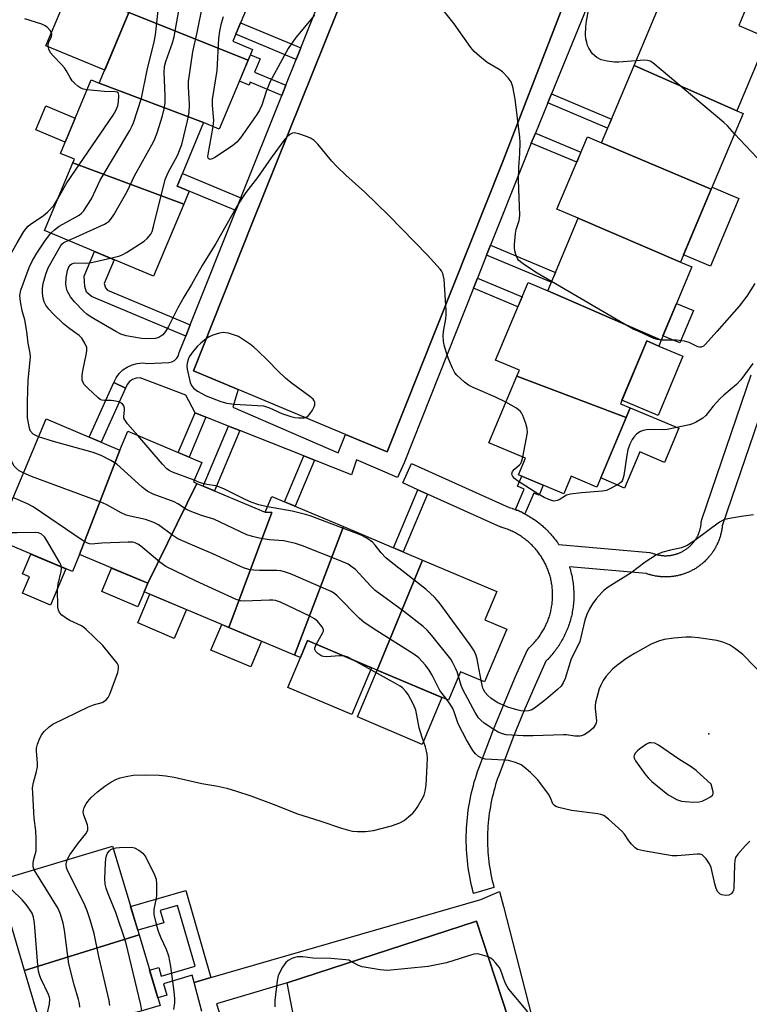
# Model space of a CAD drawing. Units: inches. Extents: x 1249766 to 1255766, y 533453 to 537454.
# Drawn here: x 1254513 to 1254719, y 533810 to 534088 of the extents above; entities that cross this region are included whole.
import ezdxf

# ---------------------------------------------------------------- set-up
doc = ezdxf.new("R2010")
doc.units = ezdxf.units.IN
doc.header["$MEASUREMENT"] = 0
for name, color, linetype in [('BLDG-Footprint', 5, 'Continuous'), ('CULTRL-Pad', 6, 'Continuous'), ('ELEV-Spot Elevation', 7, 'Continuous'), ('TRANS-Non Street Sidewalk', 7, 'Continuous'), ('TRANS-Parking Lot', 4, 'Continuous'), ('TRANS-Street Sidewalk', 7, 'Continuous'), ('Undefined', 1, 'Continuous')]:
    doc.layers.add(name, color=color, linetype=linetype)

msp = doc.modelspace()

# ---------------------------------------------------------------- linework, layer by layer
at = {"layer": 'BLDG-Footprint'}
for points, elevation in [([(1254580.79, 534100.71), (1254572.98, 534082.06), (1254578.55, 534079.73), (1254577.27, 534076.69), (1254543.55, 534090.1), (1254540.69, 534091.3), (1254550.31, 534114.25)], 441.75), ([(1254715.44, 534062.4), (1254686.39, 534075.21), (1254695.3, 534096.39), (1254703, 534093.14), (1254704.96, 534097.81), (1254718.41, 534092.16), (1254715.99, 534086.43), (1254724.12, 534083.01)], 447.34), ([(1254577.27, 534076.69), (1254569.11, 534057.2), (1254564.69, 534059.05), (1254535.19, 534070.15), (1254543.55, 534090.1)], 441.83), ([(1254715.44, 534062.4), (1254717.24, 534061.64), (1254708.23, 534040.22), (1254677.18, 534053.33), (1254686.39, 534075.21)], 446.32), ([(1254535.19, 534070.15), (1254564.69, 534059.05), (1254557.18, 534041.12), (1254560.63, 534039.68), (1254559.07, 534035.96), (1254527.74, 534047.7), (1254528.15, 534048.68), (1254524.22, 534050.32), (1254532.92, 534071.1)], 439.41), ([(1254677.18, 534053.33), (1254708.23, 534040.22), (1254699.57, 534019.65), (1254670.59, 534032.01), (1254664.59, 534034.54), (1254673.2, 534055.01)], 445.66), ([(1254559.07, 534035.96), (1254550.55, 534015.62), (1254519.72, 534028.54), (1254527.74, 534047.7)], 441.19), ([(1254699.57, 534019.65), (1254702.78, 534018.3), (1254694.07, 533997.6), (1254661.98, 534011.53), (1254670.59, 534032.01)], 444.94), ([(1254661.98, 534011.53), (1254694.07, 533997.6), (1254693.36, 533995.92), (1254689.99, 533997.34), (1254682.53, 533979.61), (1254685.32, 533978.44), (1254684.16, 533975.69), (1254653.28, 533987.44), (1254653.96, 533989.06), (1254647.2, 533991.91), (1254656.44, 534013.86)], 443.5), ([(1254684.16, 533975.69), (1254675.91, 533956.07), (1254668.65, 533959.12), (1254666.56, 533954.16), (1254653.71, 533959.56), (1254655.69, 533964.26), (1254645.35, 533968.61), (1254653.28, 533987.44)], 442.43), ([(1254541.01, 533966.51), (1254529.61, 533937.02), (1254527.57, 533932.19), (1254505.79, 533941.39), (1254520.12, 533975.33)], 437.52), ([(1254562.76, 533957.11), (1254548.9, 533928.88), (1254529.61, 533937.02), (1254541.01, 533966.51), (1254543.26, 533971.84), (1254564.15, 533963.02), (1254561.82, 533957.51)], 437.95), ([(1254582.1, 533948.94), (1254583.99, 533948.89), (1254571.77, 533916.44), (1254547.91, 533926.52), (1254548.9, 533928.88), (1254562.76, 533957.11)], 435.54), ([(1254604.2, 533944.89), (1254590.38, 533908.59), (1254571.77, 533916.44), (1254583.99, 533948.89), (1254582.1, 533948.94), (1254583.99, 533953.42)], 436.51), ([(1254626.58, 533935.44), (1254613.77, 533904.37), (1254594.06, 533912.69), (1254592.04, 533907.89), (1254590.38, 533908.59), (1254604.2, 533944.89)], 438.13), ([(1254613.77, 533904.37), (1254626.58, 533935.44), (1254647.59, 533926.57), (1254644.2, 533918.54), (1254650.4, 533915.92), (1254644.11, 533901.03), (1254637.29, 533903.91), (1254633.89, 533895.87)], 440.62), ([(1254546.44, 533829.53), (1254514.07, 533819.5), (1254506.47, 533844.89), (1254538.94, 533854.6)], 432.66), ([(1254546.24, 533807.78), (1254519.36, 533801.8), (1254514.07, 533819.5), (1254546.44, 533829.53), (1254552.39, 533809.62)], 433.45)]:
    msp.add_lwpolyline(points, close=True, dxfattribs=dict(at, elevation=elevation))
at = {"layer": 'CULTRL-Pad'}
for points in [[(1254543.55, 534090.1), (1254536.73, 534073.81), (1254520.11, 534080.77), (1254526.93, 534097.06), (1254540.69, 534091.3)], [(1254528.38, 534060.26), (1254525.55, 534053.51), (1254517.26, 534056.98), (1254520.09, 534063.74)], [(1254716.01, 534037.6), (1254707.98, 534018.5), (1254700.42, 534021.68), (1254708.23, 534040.22), (1254708.46, 534040.78)], [(1254703.19, 534005.92), (1254699.35, 533996.79), (1254694.57, 533998.8), (1254698.41, 534007.93)], [(1254700.21, 533993.04), (1254693.17, 533976.31), (1254682.95, 533980.61), (1254689.99, 533997.34), (1254693.36, 533995.92)], [(1254699.02, 533972.68), (1254694.97, 533963.05), (1254688, 533965.98), (1254683.72, 533955.8), (1254676.99, 533958.64), (1254684.16, 533975.69), (1254685.32, 533978.44)], [(1254525.72, 533932.97), (1254521.4, 533922.75), (1254513.5, 533926.09), (1254515.45, 533930.73), (1254513.46, 533931.57), (1254515.82, 533937.16)], [(1254547.9, 533926.52), (1254546.09, 533922.22), (1254535.87, 533926.54), (1254538.68, 533933.19), (1254548.9, 533928.88)], [(1254559.84, 533921.49), (1254556.39, 533913.31), (1254546.06, 533917.67), (1254549.51, 533925.85)], [(1254581.07, 533912.52), (1254578.01, 533905.26), (1254566.73, 533910.03), (1254569.8, 533917.28), (1254571.77, 533916.44)], [(1254612.18, 533905.04), (1254606.58, 533891.79), (1254588.47, 533899.44), (1254592.04, 533907.89), (1254594.06, 533912.69)], [(1254632.06, 533896.64), (1254626.47, 533883.39), (1254608.17, 533891.12), (1254613.77, 533904.37)]]:
    msp.add_lwpolyline(points, close=True, dxfattribs=at)
at = {"layer": 'ELEV-Spot Elevation'}
msp.add_point((1254707.56, 533886.36, 436.85), dxfattribs=at)
at = {"layer": 'TRANS-Non Street Sidewalk'}
for points in [[(1254592.15, 534080.15), (1254590.86, 534076.91), (1254573.81, 534084.05), (1254575.15, 534087.27)], [(1254587.94, 534069.61), (1254586.79, 534066.71), (1254577.88, 534070.44), (1254577.53, 534069.6), (1254574.79, 534070.75), (1254577.27, 534076.69), (1254577.91, 534078.21), (1254580.65, 534077.06), (1254579.08, 534073.32)], [(1254662, 534064.59), (1254663.05, 534067.15), (1254679.99, 534060.02), (1254678.92, 534057.48)], [(1254657.35, 534053.23), (1254658.52, 534056.07), (1254671.37, 534050.66), (1254670.18, 534047.83)], [(1254575.22, 534037.77), (1254573.78, 534034.18), (1254560.63, 534039.68), (1254557.18, 534041.12), (1254558.67, 534044.69)], [(1254644.7, 534021.62), (1254645.8, 534024.37), (1254664.14, 534016.66), (1254662.99, 534013.93)], [(1254560.87, 534001.88), (1254559.62, 533998.75), (1254532.94, 534009.93), (1254531.57, 534011.17), (1254531.11, 534012.71), (1254530.97, 534014.25), (1254530.93, 534015.62), (1254533.86, 534022.61), (1254539.39, 534020.29), (1254536.6, 534013.61), (1254536.94, 534012.4), (1254537.47, 534011.68)], [(1254640.99, 534012.29), (1254642.12, 534015.13), (1254654.74, 534009.82), (1254653.55, 534007.01)], [(1254542.62, 533984.06), (1254535.74, 533968.73), (1254532.34, 533970.17), (1254539.26, 533985.59)], [(1254565.34, 533975.84), (1254560.56, 533964.53), (1254557.53, 533965.82), (1254562.27, 533977.06)], [(1254574.91, 533972.05), (1254567.72, 533955.02), (1254564.6, 533956.33), (1254571.76, 533973.3)], [(1254596.08, 533963.66), (1254590.58, 533950.64), (1254587.57, 533951.91), (1254593.04, 533964.86)], [(1254655.54, 533948.49), (1254655.26, 533948.63), (1254654.88, 533948.82), (1254654.82, 533948.85), (1254654.45, 533949.03), (1254654.08, 533949.2), (1254654, 533949.24), (1254653.6, 533949.41), (1254653.19, 533949.58), (1254652.88, 533949.7), (1254655.33, 533955.51), (1254653.45, 533956.3), (1254654.65, 533959.17), (1254660.73, 533956.61), (1254659.52, 533953.75), (1254658.02, 533954.38)], [(1254628.02, 533954.09), (1254621.11, 533937.75), (1254618.33, 533938.92), (1254625.26, 533955.32)], [(1254566.73, 533817.47), (1254562.03, 533816.12), (1254561.42, 533818.18), (1254553.33, 533815.76), (1254554.29, 533812.57), (1254551.74, 533811.81), (1254549.42, 533819.57), (1254552.01, 533820.32), (1254552.71, 533817.93), (1254562.3, 533820.7), (1254557.34, 533837.87), (1254552.42, 533836.44), (1254553.42, 533832.98), (1254546.04, 533830.85), (1254544.04, 533837.56), (1254559.63, 533842.06)]]:
    msp.add_lwpolyline(points, close=True, dxfattribs=at)
at = {"layer": 'TRANS-Parking Lot'}
for points in [[(1254685.4, 534141.28, 0), (1254649.09, 534047.56, 0), (1254616.56, 533966.06, 0), (1254604.8, 533970.97, 0), (1254574.46, 533983.62, 0), (1254561.86, 533988.88, 0), (1254578.44, 534030.6, 0), (1254616.2, 534124.65, 0)], [(1254591.23, 533800.87, 0), (1254588.29, 533816.03, 0), (1254641.81, 533833.44, 0), (1254656.09, 533790.06, 0)]]:
    msp.add_polyline3d(points, dxfattribs=at)
at = {"layer": 'TRANS-Street Sidewalk'}
for points in [[(1254616.2, 534124.65), (1254578.44, 534030.6), (1254561.86, 533988.88), (1254574.46, 533983.62), (1254572.96, 533978.65), (1254602.77, 533965.72), (1254604.8, 533970.97), (1254616.56, 533966.06), (1254649.09, 534047.56), (1254685.4, 534141.28)], [(1254680.72, 534110.31), (1254663.05, 534067.15), (1254662, 534064.59), (1254658.52, 534056.07), (1254657.35, 534053.23), (1254655.12, 534047.77), (1254645.8, 534024.37), (1254644.7, 534021.62), (1254642.12, 534015.13), (1254640.99, 534012.29), (1254621.35, 533962.96), (1254619.48, 533958.74), (1254607.87, 533963.78), (1254606.49, 533959.53), (1254596.08, 533963.66), (1254593.04, 533964.86), (1254574.91, 533972.05), (1254571.76, 533973.3), (1254565.34, 533975.84), (1254562.27, 533977.06), (1254559.61, 533982.07), (1254546.7, 533986.93), (1254545.63, 533986.85), (1254544.62, 533986.48), (1254543.74, 533985.86), (1254543.06, 533985.04), (1254542.62, 533984.06), (1254539.26, 533985.59), (1254539.93, 533986.92), (1254540.81, 533988.12), (1254541.88, 533989.15), (1254543.11, 533989.99), (1254544.46, 533990.61), (1254545.9, 533990.99), (1254547.38, 533991.13), (1254548.86, 533991.02), (1254554.84, 533991.23), (1254555.7, 533991.42), (1254556.48, 533991.85), (1254557.12, 533992.47), (1254557.56, 533993.25), (1254557.77, 533994.11), (1254559.62, 533998.75), (1254560.87, 534001.88), (1254573.78, 534034.18), (1254575.22, 534037.77), (1254586.79, 534066.71), (1254587.94, 534069.61), (1254590.86, 534076.91), (1254592.15, 534080.15), (1254602.79, 534106.77)], [(1254725.37, 533986.22), (1254711.38, 533945.37), (1254711.35, 533945.12), (1254711.34, 533945.04), (1254711.31, 533944.8), (1254711.28, 533944.53), (1254711.24, 533944.28), (1254711.23, 533944.21), (1254711.19, 533943.97), (1254711.13, 533943.7), (1254711.09, 533943.46), (1254711.07, 533943.37), (1254711.01, 533943.14), (1254710.95, 533942.87), (1254710.88, 533942.59), (1254710.8, 533942.32), (1254710.72, 533942.05), (1254710.64, 533941.79), (1254710.56, 533941.55), (1254710.54, 533941.49), (1254710.45, 533941.26), (1254710.35, 533941), (1254710.25, 533940.74), (1254710.14, 533940.47), (1254710.02, 533940.21), (1254709.91, 533939.95), (1254709.79, 533939.7), (1254709.66, 533939.46), (1254709.55, 533939.24), (1254709.51, 533939.16), (1254709.39, 533938.95), (1254709.26, 533938.72), (1254709.14, 533938.51), (1254709.11, 533938.45), (1254708.99, 533938.26), (1254708.95, 533938.2), (1254708.81, 533937.99), (1254708.67, 533937.78), (1254708.62, 533937.7), (1254708.49, 533937.52), (1254708.37, 533937.35), (1254708.29, 533937.24), (1254708.15, 533937.06), (1254708.01, 533936.87), (1254707.85, 533936.67), (1254707.8, 533936.61), (1254707.64, 533936.42), (1254707.48, 533936.23), (1254707.43, 533936.17), (1254707.26, 533935.98), (1254707.08, 533935.78), (1254706.91, 533935.6), (1254706.85, 533935.55), (1254706.68, 533935.38), (1254706.49, 533935.19), (1254706.28, 533934.99), (1254706.07, 533934.8), (1254705.86, 533934.61), (1254705.66, 533934.44), (1254705.61, 533934.4), (1254705.42, 533934.25), (1254705.22, 533934.09), (1254705.03, 533933.94), (1254704.94, 533933.88), (1254704.75, 533933.74), (1254704.54, 533933.58), (1254704.33, 533933.44), (1254704.26, 533933.4), (1254704.05, 533933.26), (1254703.82, 533933.11), (1254703.58, 533932.97), (1254703.35, 533932.83), (1254703.13, 533932.71), (1254703.06, 533932.66), (1254702.84, 533932.55), (1254702.6, 533932.42), (1254702.35, 533932.3), (1254702.13, 533932.2), (1254702.05, 533932.16), (1254701.83, 533932.06), (1254701.6, 533931.96), (1254701.54, 533931.94), (1254701.31, 533931.84), (1254701.06, 533931.75), (1254700.82, 533931.65), (1254700.75, 533931.63), (1254700.54, 533931.56), (1254700.32, 533931.48), (1254700.2, 533931.44), (1254699.96, 533931.37), (1254699.72, 533931.3), (1254699.49, 533931.24), (1254699.41, 533931.21), (1254699.17, 533931.15), (1254698.91, 533931.09), (1254698.64, 533931.03), (1254698.4, 533930.98), (1254698.32, 533930.97), (1254698.09, 533930.93), (1254698.04, 533930.92), (1254697.78, 533930.88), (1254697.52, 533930.84), (1254697.27, 533930.81), (1254697.19, 533930.8), (1254696.95, 533930.77), (1254696.7, 533930.75), (1254696.48, 533930.73), (1254696.34, 533930.72), (1254696.09, 533930.7), (1254695.84, 533930.7), (1254695.57, 533930.69), (1254695.28, 533930.69), (1254695, 533930.69), (1254694.74, 533930.69), (1254694.65, 533930.7), (1254694.42, 533930.71), (1254694.17, 533930.73), (1254693.91, 533930.75), (1254693.81, 533930.76), (1254693.58, 533930.78), (1254693.33, 533930.81), (1254693.09, 533930.84), (1254692.95, 533930.86), (1254692.75, 533930.89), (1254692.55, 533930.92), (1254692.46, 533930.94), (1254692.19, 533930.99), (1254691.91, 533931.05), (1254691.64, 533931.11), (1254691.37, 533931.18), (1254691.1, 533931.25), (1254690.86, 533931.31), (1254690.79, 533931.33), (1254690.54, 533931.41), (1254690.3, 533931.49), (1254690.09, 533931.56), (1254690, 533931.59), (1254689.91, 533931.62), (1254668.11, 533933.55), (1254668.17, 533933.36), (1254668.3, 533932.93), (1254668.42, 533932.52), (1254668.44, 533932.46), (1254668.55, 533932.04), (1254668.66, 533931.61), (1254668.76, 533931.16), (1254668.85, 533930.72), (1254668.94, 533930.29), (1254669.01, 533929.87), (1254669.02, 533929.81), (1254669.09, 533929.39), (1254669.15, 533928.95), (1254669.2, 533928.54), (1254669.21, 533928.46), (1254669.26, 533928.04), (1254669.29, 533927.59), (1254669.32, 533927.14), (1254669.35, 533926.7), (1254669.36, 533926.24), (1254669.37, 533925.78), (1254669.37, 533925.33), (1254669.36, 533924.88), (1254669.35, 533924.43), (1254669.33, 533923.98), (1254669.3, 533923.55), (1254669.29, 533923.48), (1254669.25, 533923.07), (1254669.21, 533922.63), (1254669.15, 533922.17), (1254669.09, 533921.73), (1254669.02, 533921.31), (1254669.01, 533921.25), (1254668.94, 533920.83), (1254668.86, 533920.4), (1254668.76, 533919.95), (1254668.67, 533919.53), (1254668.65, 533919.46), (1254668.55, 533919.06), (1254668.43, 533918.64), (1254668.31, 533918.2), (1254668.18, 533917.76), (1254668.03, 533917.33), (1254667.89, 533916.91), (1254667.75, 533916.51), (1254667.73, 533916.46), (1254667.58, 533916.08), (1254667.56, 533916.01), (1254667.4, 533915.64), (1254667.24, 533915.26), (1254667.21, 533915.19), (1254667.04, 533914.8), (1254666.85, 533914.39), (1254666.65, 533913.99), (1254666.45, 533913.59), (1254666.26, 533913.22), (1254666.22, 533913.15), (1254666.01, 533912.78), (1254665.79, 533912.41), (1254665.58, 533912.05), (1254665.54, 533911.98), (1254665.32, 533911.62), (1254665.08, 533911.26), (1254665.05, 533911.21), (1254664.82, 533910.87), (1254664.58, 533910.53), (1254664.54, 533910.47), (1254664.29, 533910.14), (1254664.05, 533909.8), (1254664, 533909.75), (1254663.74, 533909.41), (1254663.45, 533909.06), (1254663.17, 533908.72), (1254662.87, 533908.38), (1254662.57, 533908.04), (1254662.26, 533907.71), (1254661.97, 533907.4), (1254661.92, 533907.36), (1254661.62, 533907.06), (1254661.43, 533906.88), (1254658.4, 533900.1), (1254655.27, 533892.79), (1254652.26, 533885.4), (1254648.12, 533874.58), (1254647.82, 533873.73), (1254647.53, 533872.85), (1254647.26, 533872), (1254646.99, 533871.1), (1254646.76, 533870.24), (1254646.52, 533869.34), (1254646.31, 533868.44), (1254646.12, 533867.57), (1254645.92, 533866.63), (1254645.76, 533865.76), (1254645.6, 533864.83), (1254645.47, 533863.95), (1254645.35, 533863.03), (1254645.25, 533862.15), (1254645.16, 533861.2), (1254645.09, 533860.3), (1254645.04, 533859.41), (1254644.99, 533858.45), (1254644.97, 533857.56), (1254644.96, 533856.64), (1254644.97, 533855.72), (1254644.99, 533854.82), (1254645.04, 533853.87), (1254645.09, 533852.97), (1254645.16, 533852.09), (1254645.25, 533851.14), (1254645.35, 533850.24), (1254645.47, 533849.32), (1254645.61, 533848.42), (1254645.76, 533847.51), (1254645.93, 533846.61), (1254646.1, 533845.73), (1254646.31, 533844.83), (1254646.52, 533843.95), (1254646.75, 533843.06), (1254646.79, 533842.9), (1254641.02, 533841.25), (1254640.97, 533841.45), (1254640.95, 533841.52), (1254640.7, 533842.49), (1254640.46, 533843.48), (1254640.24, 533844.47), (1254640.04, 533845.48), (1254639.85, 533846.48), (1254639.68, 533847.49), (1254639.53, 533848.49), (1254639.4, 533849.48), (1254639.39, 533849.54), (1254639.28, 533850.53), (1254639.18, 533851.54), (1254639.1, 533852.56), (1254639.04, 533853.58), (1254639, 533854.6), (1254638.97, 533855.62), (1254638.96, 533856.64), (1254638.97, 533857.66), (1254639, 533858.68), (1254639.04, 533859.7), (1254639.11, 533860.72), (1254639.19, 533861.73), (1254639.28, 533862.75), (1254639.4, 533863.77), (1254639.53, 533864.78), (1254639.68, 533865.79), (1254639.85, 533866.8), (1254640.04, 533867.8), (1254640.24, 533868.8), (1254640.46, 533869.79), (1254640.69, 533870.76), (1254640.71, 533870.82), (1254640.96, 533871.78), (1254641.23, 533872.76), (1254641.52, 533873.74), (1254641.83, 533874.71), (1254642.15, 533875.68), (1254642.49, 533876.63), (1254642.51, 533876.69), (1254646.68, 533887.6), (1254649.73, 533895.09), (1254652.91, 533902.52), (1254656.2, 533909.88), (1254656.44, 533910.31), (1254656.74, 533910.69), (1254656.89, 533910.84), (1254657.17, 533911.1), (1254657.42, 533911.34), (1254657.66, 533911.59), (1254657.9, 533911.83), (1254658.13, 533912.08), (1254658.38, 533912.36), (1254658.6, 533912.61), (1254658.83, 533912.88), (1254659.05, 533913.15), (1254659.25, 533913.41), (1254659.47, 533913.7), (1254659.67, 533913.99), (1254659.87, 533914.27), (1254660.07, 533914.57), (1254660.26, 533914.85), (1254660.44, 533915.14), (1254660.61, 533915.44), (1254660.8, 533915.76), (1254660.95, 533916.03), (1254661.12, 533916.35), (1254661.28, 533916.67), (1254661.43, 533916.97), (1254661.59, 533917.3), (1254661.72, 533917.59), (1254661.86, 533917.93), (1254661.99, 533918.26), (1254662.11, 533918.57), (1254662.23, 533918.9), (1254662.35, 533919.24), (1254662.45, 533919.56), (1254662.55, 533919.9), (1254662.65, 533920.23), (1254662.74, 533920.57), (1254662.83, 533920.92), (1254662.9, 533921.23), (1254662.98, 533921.59), (1254663.04, 533921.91), (1254663.1, 533922.26), (1254663.16, 533922.63), (1254663.2, 533922.96), (1254663.25, 533923.29), (1254663.28, 533923.64), (1254663.31, 533924), (1254663.34, 533924.34), (1254663.35, 533924.69), (1254663.37, 533925.05), (1254663.37, 533925.37), (1254663.37, 533925.74), (1254663.37, 533926.07), (1254663.35, 533926.42), (1254663.34, 533926.79), (1254663.31, 533927.12), (1254663.28, 533927.49), (1254663.25, 533927.8), (1254663.2, 533928.15), (1254663.15, 533928.51), (1254663.1, 533928.86), (1254663.04, 533929.17), (1254662.97, 533929.54), (1254662.9, 533929.87), (1254662.82, 533930.23), (1254662.74, 533930.55), (1254662.65, 533930.89), (1254662.55, 533931.22), (1254662.46, 533931.53), (1254662.34, 533931.88), (1254662.23, 533932.2), (1254662.11, 533932.54), (1254661.98, 533932.88), (1254661.86, 533933.18), (1254661.72, 533933.51), (1254661.58, 533933.81), (1254661.42, 533934.15), (1254661.27, 533934.46), (1254661.11, 533934.77), (1254660.96, 533935.05), (1254660.73, 533935.47), (1254660.71, 533935.51), (1254660.54, 533935.79), (1254660.36, 533936.09), (1254660.18, 533936.38), (1254659.99, 533936.66), (1254659.79, 533936.95), (1254659.58, 533937.24), (1254659.37, 533937.53), (1254659.17, 533937.79), (1254658.96, 533938.06), (1254658.74, 533938.33), (1254658.5, 533938.6), (1254658.28, 533938.86), (1254658.04, 533939.12), (1254657.8, 533939.37), (1254657.55, 533939.62), (1254657.3, 533939.87), (1254657.06, 533940.1), (1254656.82, 533940.33), (1254656.54, 533940.57), (1254656.26, 533940.81), (1254656.02, 533941.01), (1254655.74, 533941.23), (1254655.46, 533941.45), (1254655.18, 533941.66), (1254654.9, 533941.86), (1254654.61, 533942.06), (1254654.33, 533942.25), (1254654.03, 533942.44), (1254653.75, 533942.61), (1254653.43, 533942.8), (1254653.13, 533942.97), (1254652.83, 533943.13), (1254652.52, 533943.29), (1254652.21, 533943.45), (1254651.89, 533943.6), (1254651.58, 533943.75), (1254651.27, 533943.88), (1254650.96, 533944.01), (1254650.61, 533944.15), (1254650.28, 533944.27), (1254649.99, 533944.38), (1254649.64, 533944.49), (1254649.08, 533944.67), (1254648.95, 533944.71), (1254648.75, 533944.79), (1254628.02, 533954.09), (1254625.26, 533955.32), (1254620.99, 533957.24), (1254623.44, 533962.71), (1254651.05, 533950.34), (1254651.49, 533950.2), (1254651.89, 533950.07), (1254651.96, 533950.04), (1254652.35, 533949.9), (1254652.77, 533949.74), (1254652.88, 533949.7), (1254653.19, 533949.58), (1254653.6, 533949.41), (1254654, 533949.24), (1254654.08, 533949.2), (1254654.45, 533949.03), (1254654.82, 533948.85), (1254654.88, 533948.82), (1254655.26, 533948.63), (1254655.54, 533948.49), (1254655.65, 533948.43), (1254656.02, 533948.23), (1254656.09, 533948.19), (1254656.45, 533947.98), (1254656.83, 533947.76), (1254657.22, 533947.52), (1254657.6, 533947.28), (1254657.98, 533947.02), (1254658.35, 533946.77), (1254658.72, 533946.5), (1254659.09, 533946.23), (1254659.44, 533945.96), (1254659.77, 533945.69), (1254659.82, 533945.65), (1254660.15, 533945.38), (1254660.49, 533945.09), (1254660.82, 533944.79), (1254661.13, 533944.51), (1254661.18, 533944.46), (1254661.47, 533944.19), (1254661.52, 533944.14), (1254661.81, 533943.85), (1254662.09, 533943.57), (1254662.15, 533943.51), (1254662.43, 533943.21), (1254662.71, 533942.91), (1254662.78, 533942.83), (1254663.04, 533942.52), (1254663.31, 533942.22), (1254663.34, 533942.17), (1254663.62, 533941.83), (1254663.9, 533941.48), (1254664.18, 533941.12), (1254664.45, 533940.75), (1254664.71, 533940.39), (1254664.96, 533940.02), (1254665.08, 533939.84), (1254690.84, 533937.56), (1254691.1, 533937.53), (1254691.63, 533937.38), (1254691.83, 533937.3), (1254691.98, 533937.25), (1254692.16, 533937.19), (1254692.35, 533937.13), (1254692.5, 533937.08), (1254692.66, 533937.04), (1254692.85, 533936.99), (1254693.02, 533936.95), (1254693.19, 533936.91), (1254693.37, 533936.87), (1254693.51, 533936.85), (1254693.7, 533936.82), (1254693.89, 533936.79), (1254694.02, 533936.77), (1254694.24, 533936.74), (1254694.42, 533936.72), (1254694.56, 533936.71), (1254694.76, 533936.7), (1254694.94, 533936.69), (1254695.11, 533936.69), (1254695.28, 533936.69), (1254695.46, 533936.69), (1254695.64, 533936.69), (1254695.84, 533936.7), (1254695.99, 533936.71), (1254696.14, 533936.72), (1254696.36, 533936.74), (1254696.52, 533936.76), (1254696.7, 533936.78), (1254696.9, 533936.81), (1254697.03, 533936.83), (1254697.22, 533936.86), (1254697.37, 533936.9), (1254697.56, 533936.94), (1254697.74, 533936.98), (1254697.92, 533937.03), (1254698.08, 533937.07), (1254698.28, 533937.13), (1254698.42, 533937.17), (1254698.57, 533937.22), (1254698.74, 533937.28), (1254698.91, 533937.35), (1254699.08, 533937.41), (1254699.26, 533937.49), (1254699.42, 533937.56), (1254699.56, 533937.62), (1254699.72, 533937.69), (1254699.89, 533937.78), (1254700.05, 533937.86), (1254700.2, 533937.94), (1254700.35, 533938.03), (1254700.5, 533938.12), (1254700.65, 533938.21), (1254700.82, 533938.31), (1254700.95, 533938.39), (1254701.1, 533938.5), (1254701.25, 533938.61), (1254701.38, 533938.7), (1254701.51, 533938.81), (1254701.67, 533938.93), (1254701.81, 533939.04), (1254701.94, 533939.16), (1254702.07, 533939.27), (1254702.19, 533939.38), (1254702.33, 533939.51), (1254702.46, 533939.64), (1254702.57, 533939.75), (1254702.71, 533939.9), (1254702.83, 533940.02), (1254702.95, 533940.16), (1254703.06, 533940.29), (1254703.16, 533940.41), (1254703.26, 533940.54), (1254703.39, 533940.71), (1254703.49, 533940.84), (1254703.59, 533940.99), (1254703.7, 533941.14), (1254703.79, 533941.27), (1254703.89, 533941.43), (1254703.96, 533941.54), (1254704.06, 533941.72), (1254704.15, 533941.87), (1254704.24, 533942.03), (1254704.32, 533942.19), (1254704.4, 533942.34), (1254704.48, 533942.5), (1254704.56, 533942.68), (1254704.62, 533942.81), (1254704.7, 533943.01), (1254704.75, 533943.14), (1254704.81, 533943.31), (1254704.88, 533943.48), (1254704.93, 533943.65), (1254704.99, 533943.82), (1254705.04, 533944), (1254705.08, 533944.15), (1254705.13, 533944.33), (1254705.17, 533944.51), (1254705.21, 533944.69), (1254705.25, 533944.84), (1254705.28, 533945.04), (1254705.31, 533945.19), (1254705.34, 533945.38), (1254705.36, 533945.56), (1254705.38, 533945.73), (1254705.39, 533945.87), (1254705.42, 533946.19), (1254705.46, 533946.48), (1254705.57, 533946.93), (1254719.54, 533987.74)], [(1254564.17, 533807.95), (1254562.03, 533816.12), (1254566.73, 533817.47), (1254643.07, 533839.53), (1254648.32, 533841.83), (1254649.48, 533837.61), (1254657.41, 533806.8)], [(1254656.09, 533790.06), (1254641.81, 533833.44), (1254588.29, 533816.03), (1254568.33, 533810.07), (1254573.6, 533793.53)]]:
    msp.add_lwpolyline(points, dxfattribs=at)
at = {"layer": 'Undefined'}
for points, elevation in [([(1254521.51, 534027.78), (1254522.52, 534028.76), (1254523.85, 534029.77), (1254529.46, 534032.9), (1254530.15, 534033.42), (1254530.72, 534034.06), (1254532.96, 534037.53), (1254535.47, 534042.77), (1254543.8, 534056.83), (1254544.52, 534058.13), (1254544.87, 534058.94), (1254547.15, 534065.92), (1254548.69, 534073.85), (1254550.74, 534081.83), (1254551.04, 534083.87), (1254552.97, 534101.04)], 438), ([(1254526.41, 534025.73), (1254528.52, 534026.63), (1254536.62, 534030.39), (1254537.88, 534031.12), (1254538.47, 534031.72), (1254539.27, 534032.94), (1254543.08, 534039.62), (1254545.13, 534044.02), (1254550.53, 534053.65), (1254550.9, 534054.46), (1254551.51, 534056.14), (1254553.06, 534060.94), (1254553.5, 534062.97), (1254553.78, 534064.72), (1254553.83, 534066.69), (1254553.55, 534073.16), (1254553.64, 534074.88), (1254554.02, 534076.28), (1254555.89, 534081.55), (1254556.4, 534083.24), (1254558.72, 534096.69)], 440), ([(1254663.07, 534014.13), (1254658.99, 534016.54), (1254655.39, 534018.86), (1254654.3, 534019.66), (1254653.75, 534020.22), (1254653.45, 534020.69), (1254653, 534021.74), (1254652.69, 534022.85), (1254652.59, 534023.7), (1254652.6, 534024.56), (1254652.83, 534027.72), (1254653.07, 534028.8), (1254653.92, 534031.39), (1254654.14, 534032.77), (1254653.68, 534042.89), (1254653.77, 534046.39), (1254654.07, 534050.31), (1254654.19, 534053.45), (1254654.08, 534054.91), (1254652.75, 534065.65), (1254652.08, 534069.14), (1254651.63, 534070.52), (1254650.82, 534071.69), (1254649.22, 534073.38), (1254648.3, 534074.03), (1254644.87, 534076.01), (1254642.66, 534077.81), (1254641.2, 534079.15), (1254640.29, 534080.29), (1254635.53, 534086.92), (1254630.5, 534093.17)], 444), ([(1254538.4, 534020.71), (1254541.02, 534021.39), (1254541.83, 534021.75), (1254542.86, 534022.33), (1254547.92, 534025.51), (1254548.73, 534026.27), (1254549.73, 534027.55), (1254550.11, 534028.28), (1254550.54, 534029.69), (1254553.78, 534042.95), (1254554.63, 534044.98), (1254557.27, 534049.75), (1254558.5, 534052.89), (1254560.16, 534059.57), (1254560.64, 534061.9), (1254560.7, 534064.1), (1254560.4, 534069.23), (1254560.4, 534070.64), (1254561.66, 534078.99), (1254562.89, 534084.5), (1254564.46, 534092.37)], 442), ([(1254686.92, 534076.49), (1254682.07, 534076.16), (1254680.91, 534076.14), (1254678.83, 534076.39), (1254677.09, 534076.77), (1254675.9, 534077.4), (1254675.26, 534077.89), (1254674.69, 534078.47), (1254673.59, 534080.1), (1254673.25, 534080.86), (1254673.01, 534081.65), (1254672.79, 534082.73), (1254672.69, 534083.86), (1254672.77, 534086.22), (1254672.91, 534087.69), (1254673.82, 534092.29)], 446), ([(1254531.75, 534068.3), (1254530.76, 534068.5), (1254530.01, 534068.8), (1254529.1, 534069.37), (1254528.26, 534070.05), (1254527.56, 534070.88), (1254526.94, 534071.78), (1254525.85, 534073.78), (1254525.39, 534074.47), (1254524.62, 534075.35), (1254522.13, 534077.88), (1254521.39, 534078.77), (1254520.91, 534079.75), (1254520.73, 534080.53), (1254520.7, 534081.05), (1254520.89, 534081.82), (1254521.63, 534083.29), (1254521.75, 534083.98), (1254521.62, 534084.47), (1254521.36, 534084.95), (1254520.44, 534086.04), (1254519.72, 534086.51), (1254518.91, 534086.84), (1254514.1, 534088.35)], 436), ([(1254596.04, 534089.44), (1254590.73, 534083.05), (1254588.61, 534079.99), (1254583.48, 534070.66), (1254582.33, 534067.81), (1254581.12, 534063.96), (1254580.48, 534062.54), (1254579.71, 534061.31), (1254575.15, 534054.75), (1254574.11, 534053.47), (1254572.87, 534052.44), (1254567.86, 534049.17), (1254567.12, 534048.77), (1254566.47, 534048.64), (1254566.2, 534048.77), (1254566.01, 534049.02), (1254565.92, 534049.47), (1254565.95, 534050.01), (1254567.42, 534057.91)], 444), ([(1254567.42, 534057.91), (1254567.56, 534059.62), (1254567.21, 534063.85), (1254567.18, 534065.57), (1254568.47, 534073.76), (1254568.94, 534082.77), (1254569.24, 534084.9), (1254569.76, 534087.1), (1254570.33, 534088.98)], 444), ([(1254714.83, 534055.91), (1254712.84, 534058.1), (1254711.75, 534059.11), (1254691.72, 534075.97), (1254690.99, 534076.41), (1254690.2, 534076.63), (1254689.36, 534076.65), (1254686.92, 534076.49)], 446), ([(1254523.48, 534037.51), (1254525.22, 534040.75), (1254525.97, 534042.01), (1254539.09, 534061.15), (1254539.83, 534062.44), (1254540.38, 534063.82), (1254540.59, 534064.96), (1254540.72, 534066.64), (1254540.6, 534067.32), (1254540.33, 534067.6), (1254539.66, 534067.77), (1254536.52, 534067.83), (1254531.75, 534068.3)], 436), ([(1254632.47, 534000), (1254633.19, 534003.56), (1254633.31, 534004.75), (1254633.31, 534005.91), (1254632.68, 534014.7), (1254632.28, 534016.4), (1254631.94, 534017.18), (1254631.61, 534017.67), (1254627.97, 534021.61), (1254617.09, 534032.83), (1254610.27, 534039.42), (1254604.9, 534044.15), (1254602.38, 534046.64), (1254600.97, 534048.14), (1254597, 534052.91), (1254595.99, 534053.98), (1254595.14, 534054.59), (1254594.1, 534055.04), (1254591.64, 534055.86), (1254590.3, 534056.11), (1254589.78, 534056.03), (1254589.06, 534055.67), (1254588.41, 534055.14), (1254587.68, 534054.32), (1254583.74, 534049.12), (1254579.93, 534043.49), (1254576.64, 534039.32), (1254575.66, 534037.92), (1254574.21, 534035.55), (1254568.14, 534024.92), (1254564.28, 534018.64), (1254561.3, 534013.29), (1254559.06, 534009.74), (1254557.4, 534006.69), (1254554.74, 534001.4), (1254553.94, 534000)], 442), ([(1254721.17, 534049.11), (1254714.83, 534055.91)], 446), ([(1254503.09, 534000), (1254503.32, 534004.7), (1254503.8, 534006.96), (1254506.59, 534014.99), (1254508.22, 534018.41), (1254511.95, 534025.1), (1254513.86, 534028.23), (1254514.53, 534029.16), (1254515.11, 534029.81), (1254515.63, 534030.26), (1254519.42, 534032.82), (1254520.53, 534033.73), (1254522.34, 534035.59), (1254523.48, 534037.51)], 436), ([(1254514.65, 534000), (1254514.16, 534003.3), (1254513.4, 534005.88), (1254512.93, 534008.49), (1254512.76, 534010.23), (1254512.97, 534011.72), (1254515.34, 534018.1), (1254516.27, 534020.08), (1254517.56, 534022.19), (1254519.93, 534025.81), (1254521.51, 534027.78)], 438), ([(1254527.92, 534000), (1254526.46, 534001.05), (1254525.02, 534002.21), (1254522.24, 534004.9), (1254520.92, 534006.36), (1254520.08, 534007.48), (1254519.61, 534008.43), (1254519.28, 534009.42), (1254519.08, 534010.83), (1254519.1, 534012.21), (1254519.3, 534013.54), (1254520.03, 534016.25), (1254520.7, 534018.04), (1254524.33, 534024.32), (1254524.67, 534024.75), (1254525.14, 534025.16), (1254526.41, 534025.73)], 440), ([(1254539.84, 534000), (1254532.86, 534004.11), (1254531.66, 534004.94), (1254530.77, 534005.7), (1254528.13, 534008.43), (1254527.08, 534009.8), (1254526.14, 534011.53), (1254525.9, 534012.31), (1254525.71, 534013.37), (1254525.78, 534015.23), (1254526.2, 534017.26), (1254526.61, 534018.32), (1254527.05, 534018.87), (1254527.42, 534019.14), (1254527.87, 534019.33), (1254528.41, 534019.41), (1254531.65, 534019.34), (1254532.52, 534019.4), (1254538.4, 534020.71)], 442), ([(1254687.74, 534000), (1254686.37, 534000.6), (1254684.8, 534001.43), (1254663.07, 534014.13)], 444), ([(1254720.58, 534013.61), (1254718.32, 534009.98), (1254716.09, 534007.16), (1254709.83, 534000)], 444), ([(1254513.67, 533960.07), (1254512.57, 533960.7), (1254511.69, 533961.38), (1254511.11, 533961.98), (1254510.71, 533962.61), (1254510.41, 533963.31), (1254509.93, 533965.03), (1254509.53, 533966.1), (1254507.09, 533971.16), (1254506.15, 533974.11), (1254504.58, 533981.9), (1254503.75, 533987.01), (1254503.3, 533990.4), (1254503.19, 533991.78), (1254503.09, 534000)], 436), ([(1254518, 533970.3), (1254517.2, 533970.61), (1254516.47, 533971.03), (1254515.76, 533971.86), (1254515.53, 533972.35), (1254515.31, 533973.15), (1254514.9, 533975.67), (1254514.84, 533977.38), (1254514.86, 533980.24), (1254515.06, 533986.15), (1254515.72, 533992.82), (1254515.62, 533993.94), (1254515.11, 533996.68), (1254514.65, 534000)], 438), ([(1254546.06, 533970.66), (1254543.19, 533973.96), (1254542.36, 533975.06), (1254542.17, 533975.54), (1254542.12, 533976.01), (1254542.35, 533977.82), (1254542.34, 533978.33), (1254542.09, 533979.05), (1254541.62, 533979.64), (1254540.69, 533980.11), (1254539.34, 533980.46), (1254538.52, 533980.55), (1254536.61, 533980.49), (1254535.91, 533980.61), (1254535.47, 533980.8), (1254534.84, 533981.27), (1254531.92, 533983.97), (1254530.85, 533985.15), (1254530.6, 533985.59), (1254530.38, 533986.32), (1254530.3, 533987.61), (1254530.52, 533988.92), (1254531.6, 533993.86), (1254531.7, 533994.71), (1254531.63, 533995.52), (1254531.12, 533996.75), (1254530.25, 533998.12), (1254529.46, 533998.86), (1254527.92, 534000)], 440), ([(1254553.94, 534000), (1254553.11, 533999.06), (1254552.03, 533998.31), (1254551.05, 533998.02), (1254549.37, 533997.91), (1254547.12, 533998.06), (1254542.74, 533998.76), (1254541.3, 533999.23), (1254539.84, 534000)], 442), ([(1254650.16, 533980.03), (1254647.01, 533981.59), (1254640.9, 533984.2), (1254639.59, 533984.83), (1254638.41, 533985.68), (1254636.26, 533987.66), (1254635.74, 533988.35), (1254635.08, 533989.64), (1254633.92, 533992.33), (1254633.36, 533993.96), (1254632.74, 533996.15), (1254632.51, 533997.29), (1254632.41, 533998.79), (1254632.47, 534000)], 442), ([(1254694.07, 533997.59), (1254693.02, 533997.72), (1254692, 533998.02), (1254687.74, 534000)], 444), ([(1254709.83, 534000), (1254706.63, 533996.43), (1254705.99, 533995.87), (1254705.33, 533995.57), (1254704.91, 533995.56), (1254704.42, 533995.68), (1254702, 533996.89), (1254700.69, 533997.28), (1254698.42, 533997.54), (1254694.07, 533997.59)], 444), ([(1254719.98, 533991.02), (1254716.58, 533986.34), (1254715.4, 533985.09), (1254711.76, 533982.04), (1254710.68, 533981.04), (1254708.76, 533978.89), (1254706.66, 533976.26), (1254705.82, 533975.5), (1254703.8, 533974.29), (1254702.94, 533973.92), (1254702.09, 533973.67), (1254695.75, 533972.32), (1254694.58, 533972.26), (1254691.05, 533972.37), (1254689.88, 533972.26), (1254689.01, 533972.07), (1254688.19, 533971.78), (1254687.71, 533971.51), (1254687.08, 533970.98), (1254686.33, 533970.17), (1254685.86, 533969.48), (1254685.25, 533968.18), (1254684.65, 533966.56), (1254684.35, 533965.12), (1254683.54, 533959.3), (1254683.16, 533957.98), (1254682.86, 533957.55), (1254682.21, 533957.03), (1254679.89, 533955.74), (1254678.56, 533955.13), (1254677.43, 533954.87), (1254671.54, 533954.44), (1254668.39, 533954.11), (1254667.32, 533953.78), (1254665.25, 533952.51), (1254664.62, 533952.24), (1254663.82, 533952.12), (1254662.79, 533952.35), (1254661, 533953.12), (1254659.23, 533954.14), (1254653.47, 533957.79), (1254652.58, 533958.51), (1254652.14, 533959.02), (1254651.93, 533959.43), (1254651.85, 533959.85), (1254652.04, 533960.51), (1254652.56, 533961.16), (1254654, 533962.36), (1254654.34, 533962.72), (1254654.69, 533963.46), (1254654.97, 533964.56)], 442), ([(1254654.97, 533964.56), (1254656.22, 533971.52), (1254656.14, 533972.66), (1254655.76, 533974.06), (1254654.99, 533976.26), (1254654.59, 533977.02), (1254654.26, 533977.45), (1254653.18, 533978.35), (1254650.16, 533980.03)], 442), ([(1254562.04, 533958.03), (1254555.91, 533960.31), (1254554.91, 533960.8), (1254554.27, 533961.23), (1254553.03, 533962.5), (1254546.06, 533970.66)], 440), ([(1254636.74, 533902.62), (1254636.36, 533903.85), (1254635.92, 533904.91), (1254635.16, 533906.46), (1254634.57, 533907.44), (1254629.24, 533914.12), (1254627.89, 533915.67), (1254626.78, 533916.64), (1254621.22, 533921.04), (1254613.21, 533926.89), (1254611.96, 533928.09), (1254607.6, 533932.77), (1254606.73, 533933.49), (1254605.54, 533934.26), (1254603.12, 533935.32), (1254592.62, 533939.45), (1254590.68, 533940.14), (1254587.4, 533940.85), (1254583.26, 533941.2), (1254580.42, 533941.59), (1254578.5, 533942.06), (1254576.89, 533942.62), (1254567.54, 533946.99), (1254564.07, 533948.05), (1254560.85, 533949.26), (1254559.83, 533949.78), (1254557.37, 533951.34), (1254556.36, 533951.89), (1254550.44, 533954.11), (1254548.94, 533954.78), (1254548.22, 533955.25), (1254547.33, 533956), (1254540.14, 533962.51), (1254538.48, 533963.56), (1254535.72, 533964.97), (1254533.44, 533965.82), (1254522.24, 533968.9), (1254518, 533970.3)], 438), ([(1254633.42, 533896.07), (1254631.48, 533898.59), (1254629.35, 533902.89), (1254628.5, 533904.39), (1254627.45, 533905.73), (1254625.52, 533907.83), (1254624.12, 533908.87), (1254613.62, 533915.44), (1254610.07, 533917.84), (1254608.68, 533919.07), (1254602.44, 533925.33), (1254601.67, 533925.99), (1254600.78, 533926.57), (1254589.22, 533931.57), (1254587.58, 533932.14), (1254586.5, 533932.37), (1254585.38, 533932.49), (1254580.45, 533932.51), (1254578.78, 533932.6), (1254577.47, 533932.79), (1254575.94, 533933.26), (1254567.33, 533937.25), (1254562.83, 533939.05), (1254557.44, 533941.45), (1254555.94, 533942.38), (1254551.91, 533945.38), (1254550.65, 533946.09), (1254548.23, 533946.94), (1254543.87, 533947.84), (1254542.74, 533948.16), (1254541.4, 533948.78), (1254537.5, 533950.95), (1254535.9, 533951.7), (1254516.01, 533959.03), (1254513.67, 533960.07)], 436), ([(1254582.76, 533950.5), (1254580.3, 533951.1), (1254578.12, 533951.8), (1254576.58, 533952.49), (1254570.57, 533955.47), (1254568.98, 533956.17), (1254568.15, 533956.4), (1254565.56, 533956.8), (1254564.5, 533957.04), (1254563.5, 533957.38), (1254562.04, 533958.03)], 440), ([(1254596.54, 533911.64), (1254598.44, 533914.96), (1254598.59, 533915.39), (1254598.59, 533915.83), (1254598.12, 533916.71), (1254596.85, 533918.2), (1254596.08, 533918.83), (1254594.68, 533919.58), (1254586.4, 533923.53), (1254585.05, 533924.02), (1254584.22, 533924.14), (1254583.33, 533924.15), (1254576.17, 533923.82), (1254575.09, 533923.92), (1254573.9, 533924.31), (1254562.43, 533929.55), (1254554.02, 533933.66), (1254552.33, 533934.85), (1254546.84, 533939.44), (1254546.12, 533939.95), (1254545.37, 533940.3), (1254544.56, 533940.48), (1254543.38, 533940.53), (1254535.87, 533940.27), (1254532.97, 533939.97), (1254532.38, 533940.01), (1254531.83, 533940.18), (1254530.33, 533941.04), (1254516.45, 533950.49), (1254514.86, 533951.31), (1254510.73, 533953.09)], 434), ([(1254643.16, 533901.43), (1254642.05, 533907.48), (1254641.75, 533908.53), (1254641.19, 533909.81), (1254640.07, 533911.52), (1254631.3, 533923.45), (1254629.96, 533924.98), (1254627.64, 533927.18), (1254617.71, 533934.85), (1254616.24, 533936.07), (1254614.91, 533937.53), (1254613.23, 533939.7), (1254612.45, 533940.47), (1254610.8, 533941.62), (1254609.27, 533942.46), (1254594.85, 533947.93), (1254593.53, 533948.34), (1254589.76, 533949.23), (1254582.76, 533950.5)], 440), ([(1254720.13, 533948.21), (1254716.64, 533947.76), (1254712.88, 533947.12), (1254711.76, 533946.84), (1254710.52, 533946.16), (1254703.58, 533940.93), (1254701.39, 533939.52), (1254699.81, 533938.87), (1254696.73, 533938.27), (1254694.54, 533937.72), (1254693.74, 533937.44), (1254692.72, 533936.91), (1254689.55, 533934.86), (1254685.61, 533931.86), (1254679.06, 533927.76), (1254677.89, 533926.88), (1254677.24, 533926.29), (1254675.7, 533924.51), (1254674.64, 533923.1), (1254673.8, 533921.63), (1254673.06, 533920.1), (1254672.52, 533918.5), (1254671.06, 533912.4), (1254670.6, 533911.37), (1254668.62, 533907.57), (1254666.9, 533901.97), (1254666.33, 533900.73), (1254665.74, 533899.87), (1254664.72, 533898.86), (1254661.41, 533896.04), (1254658.29, 533893.6), (1254657.32, 533893.06), (1254656.52, 533892.81), (1254655.47, 533892.75), (1254654.39, 533892.85), (1254653.27, 533893.09), (1254650.75, 533893.87), (1254647.84, 533895.15), (1254646.85, 533895.75), (1254645.93, 533896.45), (1254645.08, 533897.23), (1254644.31, 533898.07), (1254643.9, 533898.69), (1254643.67, 533899.22), (1254643.16, 533901.43)], 440), ([(1254524.51, 533933.48), (1254524.34, 533934.06), (1254523.97, 533934.84), (1254520.39, 533941), (1254519.73, 533941.97), (1254518.81, 533942.79), (1254518.04, 533943.12), (1254517.23, 533943.23), (1254512, 533943.11), (1254510.27, 533943.16), (1254509.11, 533943.38), (1254506.87, 533943.96)], 432), ([(1254516.77, 533847.97), (1254516.49, 533848.78), (1254516.45, 533849.76), (1254516.58, 533850.55), (1254517.29, 533853.29), (1254517.38, 533854.7), (1254517.38, 533856.69), (1254517.28, 533858.95), (1254516.81, 533862.5), (1254516.65, 533864.25), (1254516.35, 533869.61), (1254516.34, 533871.09), (1254516.56, 533872.63), (1254517.42, 533875.7), (1254517.68, 533877.08), (1254517.69, 533878.2), (1254517.41, 533881.43), (1254517.45, 533882.32), (1254517.74, 533883.44), (1254518.36, 533885.09), (1254518.89, 533886.13), (1254519.58, 533886.99), (1254521, 533888.35), (1254522.02, 533889.06), (1254532.14, 533893.98), (1254533.5, 533894.52), (1254535.95, 533895.22), (1254536.44, 533895.45), (1254537.1, 533895.92), (1254537.7, 533896.61), (1254538.17, 533897.57), (1254540.38, 533903.73), (1254540.65, 533904.83), (1254540.58, 533905.6), (1254540.21, 533906.31), (1254536.93, 533910.41), (1254536.15, 533911.28), (1254531.49, 533915.81), (1254530.85, 533916.37), (1254530.12, 533916.85), (1254526.88, 533918.35), (1254525.88, 533918.9), (1254524.56, 533919.86), (1254523.91, 533920.63), (1254523.64, 533921.28), (1254523.5, 533922.13), (1254523.38, 533927.2), (1254523.56, 533928.66), (1254524.45, 533932.24), (1254524.54, 533933.04), (1254524.51, 533933.48)], 432), ([(1254724.06, 533901.68), (1254717.13, 533908.79), (1254714.81, 533910.57), (1254713.34, 533911.52), (1254711.47, 533912.26), (1254709.79, 533912.7), (1254704.63, 533913.46), (1254702.66, 533913.66), (1254701.03, 533913.62), (1254697.63, 533913.36), (1254694.88, 533913), (1254693.28, 533912.53), (1254691.21, 533911.7), (1254686.55, 533909.03), (1254684.06, 533907.51), (1254681.44, 533905.57), (1254680.3, 533904.63), (1254678.51, 533902.66), (1254677.67, 533901.45), (1254676.99, 533900.13), (1254676.55, 533899.05), (1254675.48, 533895.23), (1254675.38, 533894.39), (1254675.4, 533893.53), (1254675.75, 533890.04), (1254675.69, 533889.48), (1254675.53, 533889.02), (1254674.83, 533887.95), (1254673.65, 533886.9), (1254672.3, 533886.09), (1254671.58, 533885.81), (1254671.06, 533885.7), (1254669.63, 533885.7), (1254667.3, 533886.05), (1254666.42, 533886.08), (1254657.86, 533885.79), (1254655.05, 533885.8), (1254650.28, 533886.12), (1254649.22, 533886.36), (1254647.98, 533886.82), (1254646.72, 533887.56), (1254644.03, 533889.37), (1254643.13, 533890.08), (1254642.38, 533890.92), (1254641.46, 533892.43), (1254638.08, 533898.65), (1254637.55, 533900.02), (1254636.74, 533902.62)], 438), ([(1254604.22, 533908.4), (1254603.14, 533908.42), (1254599.41, 533908.14), (1254598.61, 533908.19), (1254598.1, 533908.34), (1254596.98, 533909.05), (1254596.43, 533909.58), (1254596.18, 533909.97), (1254596.11, 533910.17), (1254596.14, 533910.65), (1254596.54, 533911.64)], 434), ([(1254526.06, 533850.75), (1254526.89, 533852.14), (1254529.26, 533855.52), (1254531.35, 533858.09), (1254531.91, 533859.16), (1254531.99, 533859.89), (1254531.87, 533860.66), (1254530.8, 533863.35), (1254530.62, 533864.34), (1254530.68, 533864.82), (1254530.93, 533865.58), (1254531.43, 533866.55), (1254531.91, 533867.25), (1254532.92, 533868.34), (1254534.67, 533869.96), (1254536.76, 533871.56), (1254538.45, 533872.7), (1254540.02, 533873.51), (1254541.1, 533873.92), (1254542.8, 533874.31), (1254544.8, 533874.64), (1254548.14, 533874.77), (1254552.11, 533874.67), (1254553.97, 533874.49), (1254556.37, 533874.07), (1254564.21, 533872.35), (1254568.7, 533871.59), (1254571.22, 533870.99), (1254573.98, 533870.18), (1254578.08, 533868.81), (1254584.31, 533866.51), (1254591.27, 533863.71), (1254597.56, 533861.78), (1254603.64, 533859.69), (1254605.61, 533859.1), (1254606.75, 533858.84), (1254608.17, 533858.77), (1254610.46, 533858.81), (1254612.71, 533859.09), (1254617.79, 533860.39), (1254620.15, 533861.25), (1254621.38, 533861.91), (1254622.75, 533862.98), (1254623.84, 533863.93), (1254624.41, 533864.57), (1254625.05, 533865.52), (1254626.5, 533868.01), (1254627.01, 533869.03), (1254627.35, 533870.14), (1254627.65, 533871.89), (1254627.94, 533877.37), (1254627.96, 533879.46), (1254627.87, 533880.64), (1254627.44, 533882.66), (1254626.44, 533885.34), (1254625.6, 533888.04), (1254625, 533891.61), (1254624.67, 533893.02), (1254624.02, 533894.61), (1254622.57, 533897.43), (1254621.91, 533898.34), (1254620.92, 533899.32), (1254620.22, 533899.83), (1254618.95, 533900.58), (1254607.05, 533907.2)], 434), ([(1254607.05, 533907.2), (1254605.32, 533908.1), (1254604.22, 533908.4)], 434), ([(1254719.17, 533856.05), (1254717.9, 533854.81), (1254715.7, 533852.37), (1254715.08, 533851.41), (1254714.88, 533850.61), (1254714.78, 533849.47), (1254714.62, 533842.78), (1254714.54, 533842.23), (1254714.37, 533841.73), (1254713.84, 533841.14), (1254713.16, 533840.78), (1254712.25, 533840.67), (1254711.25, 533840.88), (1254710.79, 533841.08), (1254710.38, 533841.4), (1254710.03, 533841.85), (1254709.62, 533842.62), (1254709.2, 533844.02), (1254708.16, 533848.59), (1254707.77, 533849.67), (1254706.8, 533851.03), (1254706.23, 533851.64), (1254705.61, 533852.13), (1254705.13, 533852.32), (1254704.29, 533852.39), (1254698.62, 533851.89), (1254697.14, 533851.88), (1254689.05, 533853.28), (1254687.39, 533853.72), (1254686.68, 533854.16), (1254685.66, 533855.19), (1254684.94, 533856.11), (1254683.68, 533858.01), (1254682.94, 533858.88), (1254679.2, 533862.23), (1254677.81, 533863.27), (1254677.04, 533863.58), (1254676.2, 533863.75), (1254668.72, 533864.71), (1254665.08, 533865.57), (1254664.31, 533865.83), (1254663.86, 533866.08), (1254663.42, 533866.62), (1254662.79, 533868.31), (1254662.24, 533869.32), (1254659.16, 533873.32), (1254658.38, 533874.2), (1254657.11, 533875.4), (1254655.37, 533876.94), (1254654.44, 533877.61), (1254652.86, 533878.27), (1254650.92, 533878.81), (1254649.65, 533878.93), (1254644.34, 533879.17), (1254643.32, 533879.44), (1254642.41, 533879.96), (1254641.58, 533880.72), (1254640.83, 533881.61), (1254639.01, 533884.69), (1254636.68, 533889.17), (1254635.54, 533892.58), (1254635.14, 533893.54), (1254634.43, 533894.7), (1254633.42, 533896.07)], 436), ([(1254547.24, 533808.08), (1254546.91, 533809.81), (1254542.7, 533827.5), (1254539.86, 533835.86), (1254537.66, 533841.14), (1254537.09, 533842.78), (1254536.82, 533843.89), (1254536.77, 533845.36), (1254536.97, 533849.84), (1254537.05, 533851.03), (1254537.19, 533851.89), (1254537.53, 533852.66), (1254538.05, 533853.31), (1254538.48, 533853.66), (1254539.13, 533853.96)], 436), ([(1254539.13, 533853.96), (1254539.84, 533854.11), (1254540.93, 533854.22), (1254544.31, 533854.35), (1254545.11, 533854.19), (1254546.35, 533853.53), (1254547.45, 533852.6), (1254548.37, 533851.48), (1254550.78, 533846.53), (1254551.22, 533845.32), (1254551.37, 533843.99), (1254551.32, 533840.59), (1254551.18, 533839.49), (1254550.62, 533836.8), (1254550.58, 533836.1), (1254550.64, 533835.31), (1254551.25, 533832.57), (1254551.85, 533830.64), (1254552.6, 533828.71), (1254554.14, 533825.49), (1254554.78, 533823.65), (1254555.33, 533820.58), (1254556.3, 533813.56), (1254556.48, 533811.51), (1254556.48, 533810.34), (1254556.16, 533808.48)], 436), ([(1254538.18, 533809.56), (1254537.94, 533811.01), (1254535.01, 533823.49), (1254533.7, 533829.94), (1254532.58, 533833.84), (1254531.79, 533836.33), (1254531.11, 533837.91), (1254526.09, 533848), (1254525.91, 533848.55), (1254525.8, 533849.37), (1254525.87, 533850.18), (1254526.06, 533850.75)], 434), ([(1254529.64, 533809.09), (1254529.58, 533810.21), (1254529.35, 533811.32), (1254528.08, 533815.45), (1254526.61, 533821.42), (1254525.31, 533830.85), (1254524.93, 533832.88), (1254524.24, 533835.41), (1254523.53, 533837.05), (1254516.77, 533847.97)], 432), ([(1254519.78, 533804.31), (1254521.1, 533809.98), (1254521.22, 533811.39), (1254521.12, 533811.95), (1254520.84, 533812.76), (1254518.64, 533817.23), (1254518.23, 533818.25), (1254517.97, 533819.26), (1254517.76, 533821.02), (1254516.88, 533832.89), (1254516.62, 533834.56), (1254516.2, 533835.65), (1254515.49, 533836.82), (1254514.48, 533838.15), (1254513.36, 533839.42), (1254510.32, 533842.39), (1254509.41, 533843.06), (1254507.48, 533844.3), (1254506.72, 533844.96)], 430), ([(1254656.36, 533807.8), (1254650.95, 533814.26), (1254650.48, 533814.98), (1254649.95, 533816.04), (1254648.62, 533819.73), (1254648.21, 533820.47), (1254647.34, 533821.61), (1254646.57, 533822.44), (1254645.91, 533822.94), (1254644.89, 533823.41), (1254643.55, 533823.87), (1254642.19, 533824.19), (1254641.09, 533824.1), (1254633.32, 533821.64), (1254628.14, 533820.58), (1254616.66, 533819.53), (1254614.65, 533819.7), (1254609.53, 533820.54), (1254608.47, 533820.94), (1254606.26, 533822.17), (1254605.77, 533822.37), (1254604.94, 533822.55), (1254600.62, 533822.9), (1254595.61, 533822.95), (1254592.7, 533823.31), (1254591.27, 533823.34), (1254590.44, 533823.16), (1254589.65, 533822.84), (1254588.63, 533822.3), (1254587.95, 533821.8), (1254587.42, 533821.14), (1254586.97, 533820.39), (1254585.81, 533818.04), (1254585.48, 533816.62), (1254584.86, 533811.02), (1254584.8, 533809.26)], 434)]:
    msp.add_lwpolyline(points, dxfattribs=dict(at, elevation=elevation))
for points, elevation in [([(1254570.25, 533999.73), (1254569.16, 533999.55), (1254567.27, 533998.95), (1254566.23, 533998.53), (1254565.49, 533998.09), (1254563.89, 533996.77), (1254562.82, 533995.75), (1254561.51, 533994.22), (1254560.58, 533992.83), (1254560.27, 533992.08), (1254560.04, 533991.04), (1254559.96, 533990.24), (1254560.02, 533989.39), (1254560.9, 533985.62), (1254561.23, 533984.81), (1254561.83, 533983.99), (1254562.92, 533983.18), (1254565.44, 533981.89), (1254569.59, 533980.28), (1254571.27, 533979.75), (1254573.33, 533979.49), (1254581.61, 533978.99), (1254583.27, 533978.47), (1254586.79, 533976.9), (1254589.34, 533976), (1254590.49, 533975.7), (1254591.65, 533975.6), (1254593.08, 533975.67), (1254593.85, 533975.9), (1254594.26, 533976.22), (1254594.8, 533976.86), (1254595.44, 533977.82), (1254595.87, 533978.57), (1254596.16, 533979.32), (1254596.15, 533980.03), (1254595.97, 533980.46), (1254595.63, 533980.89), (1254594.76, 533981.64), (1254589.45, 533985.55), (1254587.88, 533986.84), (1254585.77, 533988.78), (1254582.76, 533991.88), (1254579.99, 533994.59), (1254578.89, 533995.59), (1254577.92, 533996.36), (1254574.56, 533998.64), (1254571.68, 533999.51)], 440), ([(1254691.2, 533883.85), (1254690.67, 533883.79), (1254689.91, 533883.48), (1254688.01, 533882.16), (1254687.35, 533881.58), (1254686.81, 533880.98), (1254686.45, 533880.37), (1254686.35, 533879.95), (1254686.44, 533879.47), (1254686.82, 533878.73), (1254689.43, 533875.04), (1254690.38, 533873.9), (1254691.45, 533872.93), (1254695.95, 533869.25), (1254698.44, 533867.85), (1254699.77, 533867.36), (1254700.88, 533867.2), (1254703.16, 533867.04), (1254704.84, 533867.1), (1254705.66, 533867.35), (1254706.99, 533867.97), (1254707.99, 533868.52), (1254708.59, 533869), (1254708.79, 533869.41), (1254708.77, 533870.01), (1254708.16, 533872.1), (1254703.97, 533875.98), (1254702.58, 533877.02), (1254699.09, 533879.24), (1254693.3, 533883.16), (1254692.28, 533883.68)], 436)]:
    msp.add_lwpolyline(points, close=True, dxfattribs=dict(at, elevation=elevation))

doc.saveas('drawing.dxf')
